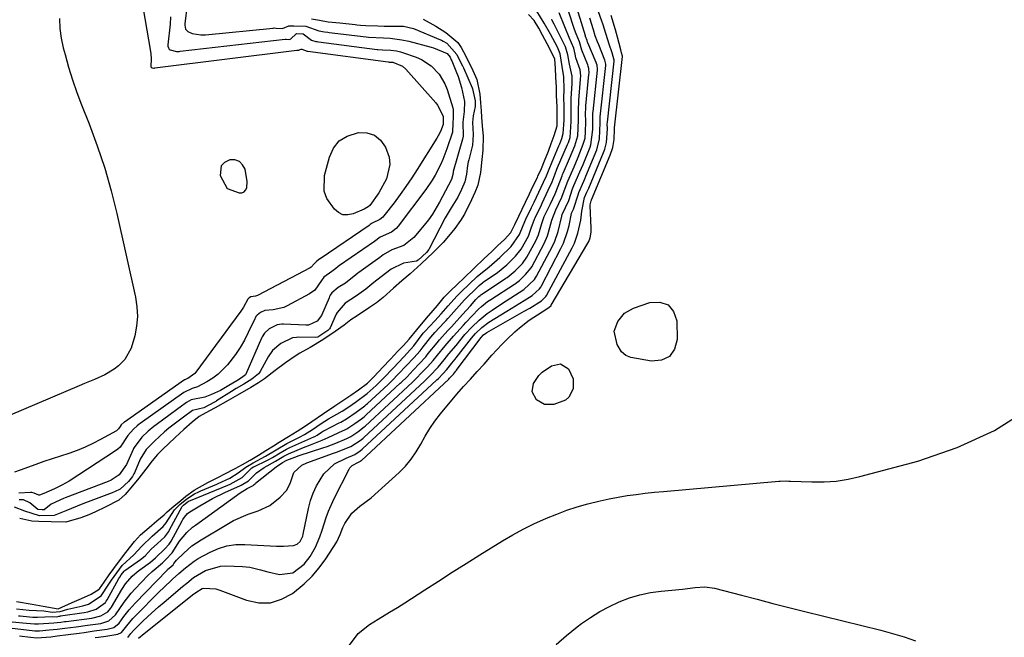
# Model space of a CAD drawing. Units: inches. Extents: x 1880129 to 1885501, y 448577 to 453884.
# Drawn here: x 1884013 to 1884322, y 450408 to 450602 of the extents above; entities that cross this region are included whole.
import ezdxf

# ---------------------------------------------------------------- set-up
doc = ezdxf.new("R2010")
doc.units = ezdxf.units.IN
doc.header["$MEASUREMENT"] = 0
for name, color, linetype in [('1', 7, 'Continuous'), ('7', 7, 'Continuous'), ('8', 7, 'Continuous')]:
    doc.layers.add(name, color=color, linetype=linetype)

msp = doc.modelspace()

# ---------------------------------------------------------------- linework, layer by layer
at = {"layer": '1', "color": 18}
msp.add_polyline3d([(1884084.87, 450550.96, 1660), (1884084.16, 450554.78, 1660), (1884083.39, 450556.21, 1660), (1884082.38, 450557.25, 1660), (1884081, 450557.7, 1660), (1884079.38, 450557.77, 1660), (1884077.66, 450556.93, 1660), (1884076.65, 450555.9, 1660), (1884076.38, 450552.85, 1660), (1884078.59, 450548.78, 1660), (1884082.31, 450547.36, 1660), (1884083.14, 450547.43, 1660), (1884083.83, 450547.69, 1660), (1884084.33, 450548.24, 1660), (1884084.69, 450548.99, 1660), (1884084.87, 450550.96, 1660)], dxfattribs=at)
at = {"layer": '7', "color": 18}
for points in [[(1884066.68, 450612.72, 1656), (1884065.25, 450600.42, 1656), (1884065.23, 450600.02, 1656), (1884065.48, 450598.81, 1656), (1884066.19, 450598, 1656), (1884067.61, 450597.44, 1656), (1884070.23, 450596.96, 1656), (1884071.75, 450597.02, 1656), (1884093.01, 450599.12, 1656), (1884093.3, 450599.14, 1656), (1884093.89, 450599.11, 1656), (1884095.89, 450598.95, 1656), (1884097.93, 450599.81, 1656), (1884099.5, 450599.85, 1656), (1884103.21, 450599.68, 1656), (1884107.33, 450598.21, 1656), (1884109.08, 450597.9, 1656), (1884110.18, 450597.8, 1656), (1884110.54, 450597.75, 1656), (1884122.13, 450596.31, 1656), (1884122.92, 450596.22, 1656), (1884127.6, 450596, 1656), (1884129.71, 450595.89, 1656), (1884133.39, 450595.45, 1656), (1884135.54, 450594.97, 1656), (1884142.51, 450593.11, 1656), (1884143.26, 450592.9, 1656), (1884147.57, 450591.16, 1656), (1884148.48, 450589.95, 1656), (1884148.86, 450589.18, 1656), (1884149, 450588.85, 1656), (1884150.33, 450585.65, 1656), (1884150.99, 450583.93, 1656), (1884152.07, 450580.42, 1656), (1884152.96, 450576.07, 1656), (1884152.9, 450572.89, 1656), (1884152.48, 450569.57, 1656), (1884152.54, 450565.16, 1656), (1884152.33, 450564.21, 1656), (1884149.5, 450554.12, 1656), (1884149.43, 450553.88, 1656), (1884149.31, 450553.16, 1656), (1884148.98, 450551.57, 1656), (1884147.02, 450548.06, 1656), (1884145.17, 450544.48, 1656), (1884142.96, 450540.73, 1656), (1884141.7, 450538.95, 1656), (1884140.36, 450537.23, 1656), (1884137.12, 450533.34, 1656), (1884134, 450530.89, 1656), (1884130.17, 450529.45, 1656), (1884127.54, 450527.91, 1656), (1884126.49, 450527.12, 1656), (1884119.86, 450522.39, 1656), (1884119.54, 450522.16, 1656), (1884118.91, 450521.68, 1656), (1884115.62, 450519.07, 1656), (1884113.42, 450517.63, 1656), (1884111.4, 450516, 1656), (1884110.89, 450515.23, 1656), (1884110.7, 450514.86, 1656), (1884110.52, 450514.48, 1656), (1884108.17, 450508.87, 1656), (1884106.82, 450507.06, 1656), (1884104.02, 450505.89, 1656), (1884103.24, 450505.86, 1656), (1884096.18, 450506.15, 1656), (1884095.72, 450506.16, 1656), (1884094.18, 450505.97, 1656), (1884091.77, 450504.69, 1656), (1884090.24, 450503.31, 1656), (1884089.53, 450502.18, 1656), (1884089.34, 450501.78, 1656), (1884084.42, 450490.43, 1656), (1884084.33, 450490.25, 1656), (1884083.04, 450489.29, 1656), (1884081.53, 450488.4, 1656), (1884079.11, 450486.87, 1656), (1884076.45, 450485.36, 1656), (1884073.66, 450484.09, 1656), (1884071.55, 450483.28, 1656), (1884067.29, 450482.42, 1656), (1884065.8, 450481.56, 1656), (1884064.96, 450480.9, 1656), (1884064.67, 450480.69, 1656), (1884056.23, 450474.58, 1656), (1884055.57, 450474.09, 1656), (1884053.75, 450472.55, 1656), (1884051.8, 450470.71, 1656), (1884049.32, 450467.47, 1656), (1884049.16, 450467.13, 1656), (1884049, 450466.78, 1656), (1884046.97, 450462.14, 1656), (1884044.63, 450458.89, 1656), (1884042.13, 450457.19, 1656), (1884041.21, 450456.77, 1656), (1884027.75, 450451.61, 1656), (1884027.2, 450451.39, 1656), (1884023.32, 450449.61, 1656), (1884021.13, 450447.88, 1656), (1884021.06, 450447.86, 1656), (1884020.5, 450447.83, 1656), (1884019.12, 450447.98, 1656), (1884016.59, 450450.12, 1656), (1884014.68, 450450.98, 1656), (1884013.68, 450451.03, 1656), (1884013.27, 450451.02, 1656)], [(1884013.37, 450408.36, 1662), (1884016.8, 450407.95, 1662), (1884018.86, 450407.74, 1662), (1884023.27, 450408.05, 1662), (1884025.2, 450408.28, 1662), (1884032.09, 450409.2, 1662), (1884033.67, 450409.41, 1662), (1884036.82, 450409.85, 1662), (1884040.94, 450410.43, 1662), (1884042.97, 450410.97, 1662), (1884044.71, 450412.33, 1662), (1884046.13, 450414.35, 1662), (1884047.79, 450416.54, 1662), (1884049.63, 450418.59, 1662), (1884059.67, 450428.95, 1662), (1884059.86, 450429.14, 1662), (1884060.94, 450430.06, 1662), (1884061.55, 450430.64, 1662), (1884061.85, 450431.01, 1662), (1884062.66, 450432.1, 1662), (1884064.91, 450434.3, 1662), (1884067.51, 450436.54, 1662), (1884070.34, 450438.47, 1662), (1884078.4, 450443.31, 1662), (1884080.58, 450444.52, 1662), (1884085.11, 450446.54, 1662), (1884088.22, 450447.59, 1662), (1884091.96, 450449.27, 1662), (1884095.18, 450451.82, 1662), (1884097.13, 450453.96, 1662), (1884098.31, 450456.11, 1662), (1884099.51, 450459.65, 1662), (1884101.98, 450461.95, 1662), (1884103.54, 450462.68, 1662), (1884111.87, 450465.65, 1662), (1884112.87, 450466.01, 1662), (1884117.33, 450467.79, 1662), (1884120.6, 450469.88, 1662), (1884121.22, 450470.4, 1662), (1884121.41, 450470.57, 1662), (1884140.47, 450488.23, 1662), (1884140.82, 450488.56, 1662), (1884142.15, 450489.92, 1662), (1884144.71, 450492.64, 1662), (1884146.59, 450494.94, 1662), (1884148.13, 450496.81, 1662), (1884150.35, 450499.51, 1662), (1884153.15, 450502.89, 1662), (1884155.31, 450505.24, 1662), (1884157.6, 450507.45, 1662), (1884160.07, 450509.46, 1662), (1884161.64, 450510.59, 1662), (1884164.57, 450512.56, 1662), (1884167.54, 450514.48, 1662), (1884171.6, 450517.07, 1662), (1884174.95, 450520.15, 1662), (1884175.63, 450521.19, 1662), (1884180.61, 450530.69, 1662), (1884181.31, 450532.17, 1662), (1884182.42, 450535.23, 1662), (1884183.53, 450540.02, 1662), (1884183.68, 450540.56, 1662), (1884185.7, 450544.99, 1662), (1884186.92, 450548.69, 1662), (1884187.33, 450549.73, 1662), (1884189.23, 450554.03, 1662), (1884190.19, 450556.32, 1662), (1884192.41, 450561.77, 1662), (1884192.65, 450562.43, 1662), (1884193.31, 450567.26, 1662), (1884193.3, 450570.26, 1662), (1884193.32, 450572.36, 1662), (1884193.36, 450572.95, 1662), (1884194.69, 450585.92, 1662), (1884194.71, 450586.22, 1662), (1884194.62, 450587.42, 1662), (1884194.46, 450588, 1662), (1884194.36, 450588.28, 1662), (1884191.67, 450594.5, 1662), (1884191.6, 450594.72, 1662), (1884191.5, 450595.2, 1662), (1884191.02, 450596.41, 1662), (1884190.94, 450596.64, 1662), (1884187.47, 450607.84, 1662)], [(1884012.4, 450416.8, 1654), (1884016.45, 450416.42, 1654), (1884021.03, 450416.17, 1654), (1884023.68, 450415.78, 1654), (1884026.11, 450415.93, 1654), (1884028.58, 450416.67, 1654), (1884033.25, 450417.7, 1654), (1884035.06, 450418.32, 1654), (1884039.02, 450420.87, 1654), (1884041.44, 450424.51, 1654), (1884042.24, 450425.77, 1654), (1884043.91, 450428.13, 1654), (1884045.64, 450430.45, 1654), (1884049.31, 450433.74, 1654), (1884051.78, 450436.43, 1654), (1884055.06, 450439.62, 1654), (1884058.49, 450442.69, 1654), (1884059.39, 450443.8, 1654), (1884062.05, 450447.85, 1654), (1884063.69, 450449.52, 1654), (1884065.89, 450451.32, 1654), (1884068.31, 450452.88, 1654), (1884069.62, 450453.52, 1654), (1884070.29, 450453.81, 1654), (1884075.25, 450455.92, 1654), (1884075.77, 450456.15, 1654), (1884079.35, 450457.85, 1654), (1884082.04, 450459.53, 1654), (1884084.35, 450461.3, 1654), (1884086.7, 450462.63, 1654), (1884090.6, 450464.71, 1654), (1884093.96, 450466.76, 1654), (1884097.22, 450468.73, 1654), (1884101.19, 450470.7, 1654), (1884102.8, 450471.53, 1654), (1884105.3, 450473.07, 1654), (1884108.05, 450474.93, 1654), (1884110.39, 450476.43, 1654), (1884114.65, 450478.86, 1654), (1884116.74, 450480.22, 1654), (1884118.82, 450481.63, 1654), (1884122.42, 450484.38, 1654), (1884125.29, 450486.96, 1654), (1884126.17, 450487.79, 1654), (1884127.47, 450489.07, 1654), (1884130.71, 450492.49, 1654), (1884133.94, 450495.9, 1654), (1884137.09, 450499.38, 1654), (1884140.08, 450503.29, 1654), (1884140.55, 450503.91, 1654), (1884143.72, 450507.26, 1654), (1884145.7, 450509.45, 1654), (1884147.84, 450511.96, 1654), (1884150.6, 450514.99, 1654), (1884151.96, 450516.35, 1654), (1884154.45, 450518.75, 1654), (1884156.96, 450521.16, 1654), (1884160.7, 450524.2, 1654), (1884164.08, 450527.04, 1654), (1884167.64, 450530.53, 1654), (1884170.29, 450534.32, 1654), (1884171.39, 450537.13, 1654), (1884172.26, 450539.12, 1654), (1884174.07, 450542.83, 1654), (1884174.83, 450544.43, 1654), (1884176.36, 450547.61, 1654), (1884177.84, 450550.74, 1654), (1884178.72, 450552.7, 1654), (1884179.56, 450554.81, 1654), (1884180.48, 450557.08, 1654), (1884182.61, 450562.18, 1654), (1884182.7, 450562.39, 1654), (1884182.87, 450562.81, 1654), (1884183.52, 450564.47, 1654), (1884183.98, 450566, 1654), (1884184.26, 450570.15, 1654), (1884184.25, 450574.73, 1654), (1884184.2, 450577.26, 1654), (1884184.26, 450579.79, 1654), (1884184.19, 450583.8, 1654), (1884183.7, 450587.08, 1654), (1884183.02, 450590.98, 1654), (1884182.14, 450593.07, 1654), (1884179.98, 450597.15, 1654), (1884178.02, 450600.61, 1654), (1884175.7, 450604.42, 1654)], [(1884047.4, 450407.76, 1666), (1884048.36, 450409.08, 1666), (1884049.12, 450409.97, 1666), (1884051.95, 450412.78, 1666), (1884053.61, 450414.36, 1666), (1884057, 450417.43, 1666), (1884058.74, 450418.92, 1666), (1884064.55, 450423.77, 1666), (1884065.93, 450424.91, 1666), (1884068.03, 450426.59, 1666), (1884071.73, 450428.79, 1666), (1884076.49, 450430.21, 1666), (1884078.17, 450430.29, 1666), (1884083.32, 450430.12, 1666), (1884085.64, 450429.88, 1666), (1884089.03, 450429.01, 1666), (1884091.3, 450428.41, 1666), (1884094.95, 450427.61, 1666), (1884099.11, 450428.1, 1666), (1884102.66, 450430.82, 1666), (1884104.6, 450433.25, 1666), (1884106.31, 450436.19, 1666), (1884107.62, 450439.36, 1666), (1884108.33, 450441.52, 1666), (1884109.58, 450445.49, 1666), (1884110.32, 450447.49, 1666), (1884112.08, 450451.4, 1666), (1884116.77, 450460.64, 1666), (1884117.04, 450461.06, 1666), (1884117.72, 450461.75, 1666), (1884119.78, 450462.8, 1666), (1884120.4, 450463.19, 1666), (1884120.53, 450463.29, 1666), (1884120.62, 450463.37, 1666), (1884120.66, 450463.41, 1666), (1884148.07, 450488.88, 1666), (1884148.35, 450489.16, 1666), (1884149.54, 450490.49, 1666), (1884150.18, 450491.29, 1666), (1884150.31, 450491.46, 1666), (1884150.44, 450491.63, 1666), (1884158.2, 450501.95, 1666), (1884159.01, 450502.83, 1666), (1884159.71, 450503.37, 1666), (1884159.97, 450503.52, 1666), (1884171.74, 450510.21, 1666), (1884173.5, 450511.23, 1666), (1884177.19, 450513.53, 1666), (1884178.48, 450514.81, 1666), (1884178.71, 450515.18, 1666), (1884186.76, 450530.13, 1666), (1884187.48, 450531.61, 1666), (1884188.59, 450534.68, 1666), (1884189.5, 450538.81, 1666), (1884189.82, 450541.65, 1666), (1884190.7, 450545.93, 1666), (1884191.41, 450547.56, 1666), (1884191.99, 450548.9, 1666), (1884196.64, 450560.06, 1666), (1884197.01, 450561.08, 1666), (1884197.53, 450563.18, 1666), (1884197.83, 450567.43, 1666), (1884197.82, 450569.04, 1666), (1884197.84, 450569.43, 1666), (1884197.85, 450569.56, 1666), (1884199.97, 450588.72, 1666), (1884199.98, 450588.98, 1666), (1884199.29, 450591.32, 1666), (1884198.38, 450594.06, 1666), (1884196.94, 450598.76, 1666), (1884196.47, 450600.16, 1666), (1884196, 450601.55, 1666), (1884194.57, 450605.63, 1666)], [(1884025.91, 450602.1, 1662), (1884026.06, 450599, 1662), (1884026.5, 450595.93, 1662), (1884027.14, 450592.88, 1662), (1884027.67, 450590.85, 1662), (1884028.79, 450586.82, 1662), (1884030.01, 450582.83, 1662), (1884031.39, 450578.88, 1662), (1884032.86, 450574.97, 1662), (1884035.23, 450569.02, 1662), (1884037.8, 450562.1, 1662), (1884040.13, 450555.12, 1662), (1884042.13, 450548.03, 1662), (1884043.91, 450540.87, 1662), (1884049.74, 450514.65, 1662), (1884050.2, 450511.6, 1662), (1884050.38, 450508.56, 1662), (1884050.14, 450505.52, 1662), (1884049.62, 450502.48, 1662), (1884048.47, 450498.58, 1662), (1884046.39, 450495.11, 1662), (1884044.41, 450493.1, 1662), (1884043.07, 450492.02, 1662), (1884040.15, 450490.21, 1662), (1884036.97, 450488.82, 1662), (1884033.75, 450487.49, 1662), (1884032.14, 450486.81, 1662), (1883992.85, 450470.13, 1662)], [(1884011.05, 450412.7, 1658), (1884015.56, 450412.3, 1658), (1884018.08, 450412.08, 1658), (1884019.35, 450412.09, 1658), (1884024.21, 450412.44, 1658), (1884025.21, 450412.53, 1658), (1884026.38, 450412.66, 1658), (1884027.49, 450412.79, 1658), (1884028.04, 450412.86, 1658), (1884036.09, 450413.91, 1658), (1884038.89, 450414.6, 1658), (1884041.13, 450415.91, 1658), (1884041.98, 450416.92, 1658), (1884042.22, 450417.29, 1658), (1884045.52, 450422.91, 1658), (1884046.67, 450424.66, 1658), (1884048.72, 450427.05, 1658), (1884050.28, 450428.45, 1658), (1884051.12, 450429.08, 1658), (1884054.46, 450431.47, 1658), (1884056.01, 450432.84, 1658), (1884058.95, 450435.67, 1658), (1884060.35, 450437.15, 1658), (1884060.94, 450438.08, 1658), (1884064.38, 450444.38, 1658), (1884064.62, 450444.8, 1658), (1884065.14, 450445.61, 1658), (1884066.05, 450446.71, 1658), (1884066.81, 450447.28, 1658), (1884069.93, 450449.16, 1658), (1884071.92, 450450.32, 1658), (1884073.93, 450451.42, 1658), (1884078.07, 450453.43, 1658), (1884082.48, 450455.41, 1658), (1884082.93, 450455.61, 1658), (1884085.21, 450457.01, 1658), (1884087.77, 450459.45, 1658), (1884090.13, 450461.15, 1658), (1884093.69, 450463.12, 1658), (1884096.31, 450464.69, 1658), (1884097.78, 450465.45, 1658), (1884102.49, 450467.42, 1658), (1884104.64, 450468.31, 1658), (1884108.31, 450469.76, 1658), (1884110.27, 450470.61, 1658), (1884114.9, 450472.75, 1658), (1884115.28, 450472.93, 1658), (1884116.04, 450473.34, 1658), (1884118.6, 450474.97, 1658), (1884120.72, 450476.49, 1658), (1884121.48, 450477.11, 1658), (1884122.17, 450477.73, 1658), (1884132.87, 450487.59, 1658), (1884133.18, 450487.88, 1658), (1884134.98, 450489.67, 1658), (1884136.95, 450491.76, 1658), (1884138.92, 450493.84, 1658), (1884140.86, 450495.96, 1658), (1884141.65, 450496.91, 1658), (1884144.41, 450500.3, 1658), (1884145.19, 450501.2, 1658), (1884147.8, 450504.16, 1658), (1884148.89, 450505.37, 1658), (1884149.72, 450506.27, 1658), (1884152.36, 450509.2, 1658), (1884154.86, 450511.95, 1658), (1884156.59, 450513.86, 1658), (1884157.55, 450514.8, 1658), (1884157.97, 450515.19, 1658), (1884158.18, 450515.36, 1658), (1884158.32, 450515.46, 1658), (1884165.98, 450520.59, 1658), (1884166.37, 450520.86, 1658), (1884168.89, 450522.94, 1658), (1884171.18, 450525.23, 1658), (1884172.57, 450527.18, 1658), (1884175.34, 450532.33, 1658), (1884176.2, 450534.17, 1658), (1884177.25, 450537.77, 1658), (1884178.02, 450539.95, 1658), (1884179.96, 450543.97, 1658), (1884181.43, 450547.05, 1658), (1884182.44, 450549.52, 1658), (1884183.62, 450552.71, 1658), (1884183.79, 450553.12, 1658), (1884183.97, 450553.53, 1658), (1884186, 450558.19, 1658), (1884187.62, 450562.09, 1658), (1884188.58, 450565.26, 1658), (1884188.8, 450570.24, 1658), (1884188.76, 450573.13, 1658), (1884188.86, 450576.35, 1658), (1884189.44, 450583.12, 1658), (1884189.48, 450584.07, 1658), (1884189.27, 450585.95, 1658), (1884187.98, 450589.79, 1658), (1884187.68, 450590.93, 1658), (1884187.36, 450592.76, 1658), (1884185.9, 450596.16, 1658), (1884184.44, 450599.52, 1658), (1884182.7, 450603.85, 1658)], [(1884104.97, 450601.96, 1654), (1884107.54, 450601.63, 1654), (1884110.28, 450601.05, 1654), (1884113.88, 450600.72, 1654), (1884118.67, 450600.2, 1654), (1884119.22, 450600.14, 1654), (1884120.34, 450600.04, 1654), (1884122.02, 450599.93, 1654), (1884125.84, 450599.8, 1654), (1884127.82, 450599.74, 1654), (1884128.81, 450599.73, 1654), (1884129.3, 450599.72, 1654), (1884133.85, 450599.68, 1654), (1884136.96, 450599.02, 1654), (1884145.45, 450595.46, 1654), (1884145.76, 450595.32, 1654), (1884146.35, 450595.03, 1654), (1884147.48, 450594.35, 1654), (1884150.62, 450590.79, 1654), (1884151.69, 450588.65, 1654), (1884152.34, 450587.27, 1654), (1884152.65, 450586.58, 1654), (1884155.4, 450580.36, 1654), (1884155.53, 450580.07, 1654), (1884156.38, 450576.26, 1654), (1884156.4, 450574.53, 1654), (1884155.75, 450571.61, 1654), (1884155.53, 450569.44, 1654), (1884155.76, 450565.69, 1654), (1884155.5, 450562.4, 1654), (1884154.34, 450557.79, 1654), (1884154.17, 450557.07, 1654), (1884153.96, 450555.95, 1654), (1884153.66, 450553.2, 1654), (1884153.12, 450550.8, 1654), (1884152.07, 450548.4, 1654), (1884150.96, 450546.01, 1654), (1884148.84, 450542.71, 1654), (1884146.92, 450539.59, 1654), (1884141.77, 450529.64, 1654), (1884141.69, 450529.49, 1654), (1884141.5, 450529.21, 1654), (1884141.04, 450528.69, 1654), (1884138.51, 450526.29, 1654), (1884138, 450525.93, 1654), (1884133.91, 450525.32, 1654), (1884129.96, 450523.44, 1654), (1884128.22, 450522.05, 1654), (1884124.57, 450519.26, 1654), (1884122.06, 450517.13, 1654), (1884119.13, 450515.02, 1654), (1884115.59, 450512.71, 1654), (1884113.03, 450509.84, 1654), (1884112.78, 450509.33, 1654), (1884110.85, 450505.01, 1654), (1884110.67, 450504.67, 1654), (1884110.12, 450504.13, 1654), (1884106.94, 450502.13, 1654), (1884106.19, 450501.99, 1654), (1884100.95, 450502.03, 1654), (1884100.31, 450502.01, 1654), (1884099.06, 450501.84, 1654), (1884095.38, 450500.1, 1654), (1884092.74, 450497.92, 1654), (1884091.36, 450495.91, 1654), (1884088.89, 450491.3, 1654), (1884088.73, 450491.03, 1654), (1884088.35, 450490.53, 1654), (1884086.28, 450488.9, 1654), (1884083.82, 450487.37, 1654), (1884081.33, 450485.94, 1654), (1884079.89, 450485.04, 1654), (1884075.24, 450482.06, 1654), (1884075.02, 450481.91, 1654), (1884074.57, 450481.63, 1654), (1884071.26, 450479.91, 1654), (1884067.65, 450479.06, 1654), (1884064.83, 450476.97, 1654), (1884061.11, 450474.16, 1654), (1884060.22, 450473.47, 1654), (1884058.89, 450472.37, 1654), (1884055.74, 450469.46, 1654), (1884053.17, 450466.82, 1654), (1884051.24, 450463.75, 1654), (1884049.49, 450459.54, 1654), (1884049.3, 450459.13, 1654), (1884048.81, 450458.34, 1654), (1884047.57, 450456.79, 1654), (1884044.93, 450454.33, 1654), (1884043.19, 450453.5, 1654), (1884042.7, 450453.3, 1654), (1884042.46, 450453.2, 1654), (1884033.31, 450449.72, 1654), (1884031.52, 450448.99, 1654), (1884027.91, 450447.56, 1654), (1884024.31, 450446.12, 1654), (1884019.68, 450446.02, 1654), (1884015.08, 450447.48, 1654), (1884011.85, 450448.75, 1654)], [(1884012.43, 450419.07, 1652), (1884017.31, 450418.25, 1652), (1884020.81, 450417.62, 1652), (1884025.47, 450416.81, 1652), (1884029.95, 450418.76, 1652), (1884032.87, 450420.02, 1652), (1884035.89, 450421.45, 1652), (1884038.35, 450422.97, 1652), (1884038.44, 450423.08, 1652), (1884039.93, 450425.19, 1652), (1884041.56, 450427.47, 1652), (1884044.45, 450431.48, 1652), (1884046.7, 450434.45, 1652), (1884049.45, 450437.99, 1652), (1884051.37, 450440.04, 1652), (1884054.03, 450442.35, 1652), (1884056.48, 450444.38, 1652), (1884058.73, 450446.35, 1652), (1884059.69, 450447.23, 1652), (1884061.81, 450449.07, 1652), (1884063.98, 450450.86, 1652), (1884065.59, 450452.17, 1652), (1884068.14, 450454.01, 1652), (1884072.51, 450456.42, 1652), (1884075.64, 450458, 1652), (1884078.02, 450459.24, 1652), (1884080.61, 450460.63, 1652), (1884081.04, 450460.87, 1652), (1884083.36, 450462.12, 1652), (1884085.72, 450463.42, 1652), (1884088.39, 450465.02, 1652), (1884090.72, 450466.48, 1652), (1884093.1, 450467.99, 1652), (1884094.89, 450469.13, 1652), (1884097.75, 450470.91, 1652), (1884100.52, 450472.62, 1652), (1884102.77, 450474.07, 1652), (1884105.09, 450475.62, 1652), (1884108.79, 450478.13, 1652), (1884112.32, 450480.5, 1652), (1884115.13, 450482.37, 1652), (1884117.38, 450483.9, 1652), (1884119.77, 450485.53, 1652), (1884122.59, 450487.59, 1652), (1884124.34, 450489.4, 1652), (1884126.21, 450491.38, 1652), (1884127.27, 450492.51, 1652), (1884129.82, 450495.21, 1652), (1884132.13, 450497.65, 1652), (1884133.87, 450499.5, 1652), (1884135.68, 450501.48, 1652), (1884138.07, 450504.37, 1652), (1884141.12, 450508.01, 1652), (1884143.15, 450510.42, 1652), (1884144.49, 450512.04, 1652), (1884146.64, 450514.63, 1652), (1884148.53, 450516.52, 1652), (1884150.79, 450518.71, 1652), (1884152.78, 450520.62, 1652), (1884155.99, 450523.7, 1652), (1884159.12, 450526.67, 1652), (1884161.61, 450529.01, 1652), (1884163.5, 450530.84, 1652), (1884165.53, 450532.79, 1652), (1884167.59, 450534.92, 1652), (1884168.75, 450537.42, 1652), (1884170.04, 450540.09, 1652), (1884172.14, 450544.46, 1652), (1884173.41, 450547.12, 1652), (1884174.49, 450549.36, 1652), (1884175.87, 450552.24, 1652), (1884176.04, 450552.6, 1652), (1884177.18, 450554.98, 1652), (1884178.12, 450557.41, 1652), (1884179.32, 450560.5, 1652), (1884180.21, 450562.83, 1652), (1884181.18, 450565.36, 1652), (1884182.11, 450568.39, 1652), (1884182.13, 450571.53, 1652), (1884182.04, 450574.38, 1652), (1884181.91, 450577.93, 1652), (1884181.83, 450580.55, 1652), (1884181.71, 450583.68, 1652), (1884181.57, 450586.53, 1652), (1884181.33, 450589.38, 1652), (1884179.91, 450592.38, 1652), (1884178.99, 450594.11, 1652), (1884177.52, 450596.88, 1652), (1884176.35, 450599.07, 1652), (1884174.91, 450601.52, 1652), (1884173.04, 450603.41, 1652)], [(1884013.07, 450414.63, 1656), (1884013.56, 450414.6, 1656), (1884014.56, 450414.52, 1656), (1884017.56, 450414.23, 1656), (1884019.07, 450414.22, 1656), (1884023.61, 450414.4, 1656), (1884025.13, 450414.26, 1656), (1884025.84, 450414.46, 1656), (1884026.16, 450414.54, 1656), (1884026.27, 450414.56, 1656), (1884033.7, 450415.63, 1656), (1884034.81, 450415.83, 1656), (1884037.45, 450416.66, 1656), (1884040.33, 450418.77, 1656), (1884040.63, 450419.19, 1656), (1884040.9, 450419.63, 1656), (1884044.58, 450426.35, 1656), (1884044.82, 450426.77, 1656), (1884045.28, 450427.43, 1656), (1884046.27, 450428.67, 1656), (1884046.36, 450428.74, 1656), (1884046.45, 450428.81, 1656), (1884051.34, 450432.24, 1656), (1884052.83, 450433.49, 1656), (1884054.69, 450435.54, 1656), (1884056.64, 450437.34, 1656), (1884058.98, 450439.4, 1656), (1884059.66, 450440.27, 1656), (1884060.23, 450441.13, 1656), (1884060.49, 450441.57, 1656), (1884064.45, 450448.89, 1656), (1884064.87, 450449.39, 1656), (1884065.99, 450450.28, 1656), (1884066.67, 450450.67, 1656), (1884066.99, 450450.81, 1656), (1884067.09, 450450.85, 1656), (1884078.73, 450455.63, 1656), (1884079.49, 450455.95, 1656), (1884083.22, 450458.01, 1656), (1884086.28, 450461.08, 1656), (1884086.83, 450461.37, 1656), (1884086.93, 450461.41, 1656), (1884091.24, 450463.48, 1656), (1884091.61, 450463.66, 1656), (1884092.77, 450464.27, 1656), (1884095.15, 450465.73, 1656), (1884097.17, 450466.93, 1656), (1884098.2, 450467.43, 1656), (1884105.74, 450470.82, 1656), (1884106, 450470.94, 1656), (1884106.73, 450471.35, 1656), (1884108.12, 450472.28, 1656), (1884108.72, 450472.64, 1656), (1884108.83, 450472.69, 1656), (1884113.69, 450475.19, 1656), (1884114.16, 450475.44, 1656), (1884115.98, 450476.49, 1656), (1884119.07, 450478.55, 1656), (1884121.7, 450480.54, 1656), (1884122.12, 450480.91, 1656), (1884122.54, 450481.28, 1656), (1884129.07, 450487.27, 1656), (1884130.19, 450488.34, 1656), (1884132.32, 450490.52, 1656), (1884134.72, 450493.06, 1656), (1884137.12, 450495.6, 1656), (1884139.11, 450497.83, 1656), (1884140.05, 450499, 1656), (1884142.46, 450502.07, 1656), (1884143.67, 450503.5, 1656), (1884146.65, 450506.64, 1656), (1884147.28, 450507.31, 1656), (1884147.77, 450507.9, 1656), (1884148.02, 450508.18, 1656), (1884153.01, 450513.79, 1656), (1884153.2, 450514, 1656), (1884153.6, 450514.42, 1656), (1884156.53, 450517.29, 1656), (1884157.6, 450518.3, 1656), (1884158.23, 450518.83, 1656), (1884158.66, 450519.15, 1656), (1884158.88, 450519.31, 1656), (1884163.32, 450522.41, 1656), (1884166.32, 450524.83, 1656), (1884169.04, 450527.48, 1656), (1884170.77, 450529.66, 1656), (1884173.04, 450533.78, 1656), (1884173.96, 450536.29, 1656), (1884174.95, 450539.14, 1656), (1884175.13, 450539.53, 1656), (1884177.12, 450543.63, 1656), (1884177.37, 450544.15, 1656), (1884179.3, 450548.19, 1656), (1884180.48, 450550.85, 1656), (1884181.43, 450553.34, 1656), (1884182.02, 450554.81, 1656), (1884182.23, 450555.3, 1656), (1884185.34, 450562.59, 1656), (1884185.61, 450563.24, 1656), (1884186.16, 450564.75, 1656), (1884186.5, 450569.73, 1656), (1884186.51, 450573.64, 1656), (1884186.52, 450576.97, 1656), (1884186.84, 450581.73, 1656), (1884186.82, 450583.97, 1656), (1884185.95, 450587.78, 1656), (1884185.45, 450590.68, 1656), (1884184.66, 450593.25, 1656), (1884184.47, 450593.65, 1656), (1884184.28, 450594.05, 1656), (1884181.83, 450598.83, 1656), (1884181.1, 450600.34, 1656), (1884180.56, 450601.47, 1656), (1884180.38, 450601.85, 1656)], [(1884060.73, 450602.59, 1658), (1884060.66, 450600.34, 1658), (1884059.96, 450593.88, 1658), (1884059.97, 450593.39, 1658), (1884060.09, 450592.87, 1658), (1884060.32, 450592.51, 1658), (1884060.68, 450592.28, 1658), (1884062.6, 450591.78, 1658), (1884063.52, 450591.79, 1658), (1884063.83, 450591.82, 1658), (1884096.72, 450595.63, 1658), (1884097.07, 450595.64, 1658), (1884098.09, 450595.54, 1658), (1884098.51, 450595.68, 1658), (1884100.22, 450597.34, 1658), (1884100.28, 450597.37, 1658), (1884100.34, 450597.4, 1658), (1884102.36, 450597.33, 1658), (1884102.43, 450597.31, 1658), (1884104.96, 450595.32, 1658), (1884106.32, 450594.9, 1658), (1884106.78, 450594.86, 1658), (1884107.22, 450594.81, 1658), (1884125.6, 450592.4, 1658), (1884125.84, 450592.37, 1658), (1884127.26, 450592.26, 1658), (1884129.91, 450592.15, 1658), (1884131.65, 450591.94, 1658), (1884132.92, 450591.65, 1658), (1884133.54, 450591.46, 1658), (1884137.8, 450589.95, 1658), (1884139.47, 450589.22, 1658), (1884142.51, 450587.27, 1658), (1884145.04, 450584.66, 1658), (1884146.87, 450581.56, 1658), (1884147.53, 450579.86, 1658), (1884149.31, 450574.11, 1658), (1884149.45, 450573.51, 1658), (1884149.5, 450570.92, 1658), (1884149.4, 450569.24, 1658), (1884149.29, 450566.45, 1658), (1884147.48, 450561.21, 1658), (1884146.19, 450557.83, 1658), (1884145.45, 450556.18, 1658), (1884143.81, 450552.96, 1658), (1884142.89, 450551.4, 1658), (1884140.85, 450548.43, 1658), (1884132.16, 450536.94, 1658), (1884131.54, 450536.23, 1658), (1884130.07, 450535.08, 1658), (1884126.58, 450533.45, 1658), (1884124.77, 450532.16, 1658), (1884113.79, 450524.53, 1658), (1884113.41, 450524.26, 1658), (1884112.67, 450523.66, 1658), (1884111.43, 450522.67, 1658), (1884108.86, 450520.88, 1658), (1884108.13, 450519.83, 1658), (1884106.07, 450516.86, 1658), (1884104.42, 450515.66, 1658), (1884097.39, 450511.87, 1658), (1884096.35, 450511.39, 1658), (1884093.01, 450510.62, 1658), (1884090.41, 450510.41, 1658), (1884089.01, 450509.85, 1658), (1884087.91, 450508.99, 1658), (1884087.57, 450508.54, 1658), (1884087.3, 450508.09, 1658), (1884087.18, 450507.85, 1658), (1884085.15, 450503.52, 1658), (1884083.95, 450501.17, 1658), (1884082.63, 450498.88, 1658), (1884081.16, 450496.69, 1658), (1884078.68, 450493.44, 1658), (1884075.72, 450490.44, 1658), (1884074.02, 450489.2, 1658), (1884072.21, 450488.1, 1658), (1884069.22, 450486.53, 1658), (1884067.53, 450485.94, 1658), (1884064.93, 450484.67, 1658), (1884051.29, 450475.01, 1658), (1884050.9, 450474.72, 1658), (1884050.31, 450474.25, 1658), (1884049.13, 450473.17, 1658), (1884047.37, 450471.17, 1658), (1884044.96, 450467.58, 1658), (1884044.25, 450466.94, 1658), (1884043.48, 450466.36, 1658), (1884028.97, 450456.91, 1658), (1884026.72, 450455.59, 1658), (1884024.38, 450454.45, 1658), (1884021.01, 450453, 1658), (1884019.71, 450452.49, 1658), (1884019.41, 450452.47, 1658), (1884018.01, 450453.09, 1658), (1884017.28, 450453.28, 1658), (1884016.84, 450453.27, 1658), (1884013.2, 450453.07, 1658)], [(1884140.08, 450601.88, 1652), (1884144, 450599.67, 1652), (1884147.12, 450597.71, 1652), (1884150.87, 450594.6, 1652), (1884151.96, 450593.06, 1652), (1884153.43, 450590.3, 1652), (1884155.65, 450585.84, 1652), (1884156.85, 450582.98, 1652), (1884157.77, 450578.32, 1652), (1884158.03, 450575.68, 1652), (1884158.25, 450573.09, 1652), (1884158.37, 450571.14, 1652), (1884158.57, 450568.42, 1652), (1884158.85, 450565.17, 1652), (1884158.81, 450560.77, 1652), (1884158.46, 450557.83, 1652), (1884158.06, 450553.81, 1652), (1884157.16, 450549.81, 1652), (1884156.23, 450547.54, 1652), (1884155.16, 450545.22, 1652), (1884153.02, 450540.74, 1652), (1884151.76, 450538.73, 1652), (1884149.94, 450536.2, 1652), (1884148.56, 450534.43, 1652), (1884146.36, 450531.8, 1652), (1884143.22, 450528.67, 1652), (1884141.33, 450526.87, 1652), (1884139.43, 450525.06, 1652), (1884135.96, 450521.93, 1652), (1884133.31, 450519.77, 1652), (1884130.76, 450517.43, 1652), (1884127.54, 450514.52, 1652), (1884125.45, 450512.87, 1652), (1884123.24, 450511.36, 1652), (1884119.3, 450508.8, 1652), (1884117.32, 450507.48, 1652), (1884115.22, 450505.88, 1652), (1884112.44, 450503.81, 1652), (1884108.55, 450501.28, 1652), (1884104.61, 450498.87, 1652), (1884101.34, 450497.09, 1652), (1884099.84, 450496.11, 1652), (1884096.86, 450494.07, 1652), (1884093.64, 450491.58, 1652), (1884090.24, 450489.03, 1652), (1884088.36, 450487.77, 1652), (1884086, 450486.27, 1652), (1884081.74, 450483.84, 1652), (1884078.82, 450482.19, 1652), (1884074.78, 450479.92, 1652), (1884072.98, 450478.92, 1652), (1884069.75, 450477.2, 1652), (1884067.55, 450475.43, 1652), (1884064.97, 450473.1, 1652), (1884062.27, 450470.63, 1652), (1884060.13, 450468.62, 1652), (1884058.46, 450467.05, 1652), (1884056.68, 450465.26, 1652), (1884054.98, 450463.31, 1652), (1884053.02, 450460.69, 1652), (1884050.83, 450457.86, 1652), (1884048.33, 450454.78, 1652), (1884046.54, 450452.66, 1652), (1884044.52, 450450.93, 1652), (1884040.31, 450448.67, 1652), (1884037.25, 450447.26, 1652), (1884035.15, 450446.31, 1652), (1884032.63, 450445.33, 1652), (1884027.89, 450444.03, 1652), (1884023.32, 450444.09, 1652), (1884019.49, 450444.19, 1652), (1884017.25, 450444.33, 1652), (1884013.44, 450445.21, 1652)], [(1884037.1, 450407.79, 1664), (1884038.21, 450407.95, 1664), (1884040.45, 450408.26, 1664), (1884044.25, 450408.88, 1664), (1884045.34, 450409.35, 1664), (1884047.07, 450411.47, 1664), (1884048.91, 450413.73, 1664), (1884049.58, 450414.44, 1664), (1884057.45, 450422.36, 1664), (1884058.42, 450423.32, 1664), (1884061.39, 450426.11, 1664), (1884063.43, 450427.91, 1664), (1884065.49, 450429.69, 1664), (1884068.15, 450431.75, 1664), (1884069.43, 450432.56, 1664), (1884073.19, 450434.62, 1664), (1884075.8, 450435.75, 1664), (1884078.49, 450436.58, 1664), (1884081.27, 450436.96, 1664), (1884084.12, 450437.03, 1664), (1884093.99, 450436.47, 1664), (1884096.21, 450436.44, 1664), (1884099.36, 450436.72, 1664), (1884100.51, 450437.1, 1664), (1884101.4, 450437.91, 1664), (1884102.25, 450439.6, 1664), (1884102.42, 450440.22, 1664), (1884104.03, 450448.33, 1664), (1884104.67, 450450.77, 1664), (1884105.49, 450453.13, 1664), (1884106.58, 450455.38, 1664), (1884108.92, 450459.15, 1664), (1884112.21, 450462.34, 1664), (1884115.86, 450464.15, 1664), (1884118.55, 450465.3, 1664), (1884120.31, 450466.38, 1664), (1884120.92, 450466.88, 1664), (1884121.04, 450466.99, 1664), (1884144.26, 450488.55, 1664), (1884144.37, 450488.66, 1664), (1884144.81, 450489.08, 1664), (1884146.2, 450490.55, 1664), (1884147.46, 450491.96, 1664), (1884149.02, 450493.89, 1664), (1884150.05, 450495.18, 1664), (1884150.38, 450495.61, 1664), (1884155.24, 450501.81, 1664), (1884156.44, 450503.22, 1664), (1884158.44, 450505.15, 1664), (1884160.68, 450506.78, 1664), (1884166.29, 450510.23, 1664), (1884169, 450511.91, 1664), (1884171.71, 450513.6, 1664), (1884174.22, 450515.18, 1664), (1884176.52, 450517.25, 1664), (1884176.94, 450517.8, 1664), (1884177.06, 450517.99, 1664), (1884177.17, 450518.19, 1664), (1884183.24, 450529.88, 1664), (1884184.07, 450531.64, 1664), (1884185.35, 450535.28, 1664), (1884185.82, 450537.16, 1664), (1884186.58, 450540.93, 1664), (1884186.59, 450540.98, 1664), (1884187.18, 450542.28, 1664), (1884187.31, 450542.6, 1664), (1884188.63, 450546.76, 1664), (1884188.88, 450547.49, 1664), (1884190.42, 450551.01, 1664), (1884190.76, 450551.8, 1664), (1884191.09, 450552.6, 1664), (1884194.52, 450560.91, 1664), (1884195.4, 450564.36, 1664), (1884195.56, 450569.31, 1664), (1884195.55, 450570.41, 1664), (1884195.59, 450571.04, 1664), (1884195.61, 450571.25, 1664), (1884197.33, 450587.32, 1664), (1884197.35, 450587.75, 1664), (1884197.09, 450589.02, 1664), (1884195.15, 450593.8, 1664), (1884194.76, 450594.76, 1664), (1884194.05, 450596.7, 1664), (1884193.46, 450598.52, 1664), (1884192.3, 450602.18, 1664)], [(1884050.77, 450407.6, 1668), (1884052.45, 450409.04, 1668), (1884068.1, 450421.47, 1668), (1884068.31, 450421.64, 1668), (1884068.74, 450421.98, 1668), (1884070.74, 450423.17, 1668), (1884071.21, 450423.32, 1668), (1884075.04, 450423.09, 1668), (1884075.91, 450422.73, 1668), (1884076.2, 450422.62, 1668), (1884084.66, 450419.48, 1668), (1884088.44, 450418.72, 1668), (1884092.11, 450418.7, 1668), (1884095.62, 450419.79, 1668), (1884099.02, 450421.61, 1668), (1884102.67, 450424.61, 1668), (1884105.18, 450427.03, 1668), (1884107.43, 450429.7, 1668), (1884109.5, 450432.52, 1668), (1884112.99, 450437.83, 1668), (1884114.01, 450440.11, 1668), (1884114.83, 450442.34, 1668), (1884115.48, 450443.54, 1668), (1884117.67, 450446.88, 1668), (1884120.12, 450449.01, 1668), (1884123.68, 450451.63, 1668), (1884132.48, 450459.62, 1668), (1884134.46, 450461.63, 1668), (1884136.28, 450463.76, 1668), (1884137.85, 450466.08, 1668), (1884139.26, 450468.53, 1668), (1884140.62, 450471.02, 1668), (1884142.09, 450473.44, 1668), (1884143.72, 450475.76, 1668), (1884145.46, 450478, 1668), (1884150.62, 450484.21, 1668), (1884152.69, 450486.62, 1668), (1884154.85, 450488.94, 1668), (1884157.02, 450491.26, 1668), (1884159.13, 450493.64, 1668), (1884161.56, 450496.43, 1668), (1884164.71, 450499.77, 1668), (1884166.34, 450501.38, 1668), (1884168.82, 450503.77, 1668), (1884170.24, 450505.05, 1668), (1884173.25, 450507.4, 1668), (1884177.35, 450510.07, 1668), (1884179.52, 450511.41, 1668), (1884180.15, 450512.02, 1668), (1884180.25, 450512.17, 1668), (1884191.68, 450531.62, 1668), (1884191.97, 450532.16, 1668), (1884192.42, 450533.29, 1668), (1884192.77, 450535.08, 1668), (1884192.8, 450536.3, 1668), (1884192.47, 450543.39, 1668), (1884192.47, 450543.58, 1668), (1884192.75, 450544.92, 1668), (1884192.84, 450545.12, 1668), (1884192.88, 450545.22, 1668), (1884198.75, 450559.21, 1668), (1884199.54, 450561.63, 1668), (1884199.93, 450564.15, 1668), (1884200.08, 450567.43, 1668), (1884200.08, 450567.75, 1668), (1884200.08, 450567.81, 1668), (1884202.61, 450590.17, 1668), (1884202.61, 450590.26, 1668), (1884202.3, 450591.35, 1668), (1884202.04, 450592.3, 1668), (1884201.05, 450596.26, 1668), (1884200.43, 450598.54, 1668), (1884199.03, 450603.05, 1668)], [(1884121.48, 450542.3, 1662), (1884118.04, 450540.8, 1662), (1884116.41, 450540.47, 1662), (1884114.88, 450540.53, 1662), (1884113.49, 450541.18, 1662), (1884112.19, 450542.21, 1662), (1884109.85, 450545.64, 1662), (1884108.99, 450547.91, 1662), (1884109.1, 450552.84, 1662), (1884110.64, 450558.63, 1662), (1884111.95, 450561.4, 1662), (1884113.72, 450563.67, 1662), (1884116.15, 450565.19, 1662), (1884119.72, 450566.32, 1662), (1884122.38, 450566.18, 1662), (1884124.73, 450565.47, 1662), (1884126.63, 450563.91, 1662), (1884128.22, 450561.77, 1662), (1884129.33, 450558.55, 1662), (1884129.6, 450556.28, 1662), (1884128.51, 450551.77, 1662), (1884126.17, 450547.36, 1662), (1884123.31, 450543.45, 1662), (1884122.75, 450542.96, 1662), (1884121.48, 450542.3, 1662)], [(1884181.82, 450405.58, 1672), (1884185.02, 450408.42, 1672), (1884188.37, 450411.12, 1672), (1884189.77, 450412.17, 1672), (1884192.58, 450414.12, 1672), (1884195.47, 450415.94, 1672), (1884198.48, 450417.55, 1672), (1884201.56, 450419.03, 1672), (1884204.75, 450420.24, 1672), (1884208, 450421.24, 1672), (1884211.32, 450421.92, 1672), (1884214.7, 450422.39, 1672), (1884221.4, 450422.99, 1672), (1884225.4, 450423.46, 1672), (1884228.43, 450423.67, 1672), (1884231.43, 450423.27, 1672), (1884239.88, 450421.07, 1672), (1884244.84, 450419.79, 1672), (1884249.8, 450418.51, 1672), (1884254.77, 450417.25, 1672), (1884259.74, 450416.01, 1672), (1884283.62, 450410.07, 1672), (1884287.3, 450409.07, 1672), (1884290.96, 450407.98, 1672), (1884294.56, 450406.74, 1672)]]:
    msp.add_polyline3d(points, dxfattribs=at)
at = {"layer": '8', "color": 18}
for points in [[(1884050.96, 450612.62, 1660), (1884054.5, 450591.78, 1660), (1884054.61, 450591, 1660), (1884054.7, 450589.44, 1660), (1884054.62, 450587.07, 1660), (1884054.73, 450586.79, 1660), (1884054.99, 450586.67, 1660), (1884055.56, 450586.56, 1660), (1884055.76, 450586.57, 1660), (1884055.86, 450586.58, 1660), (1884100.43, 450592.14, 1660), (1884100.66, 450592.13, 1660), (1884100.98, 450592.13, 1660), (1884101.07, 450592.17, 1660), (1884101.47, 450592.37, 1660), (1884101.72, 450592.45, 1660), (1884101.96, 450592.48, 1660), (1884103.68, 450591.9, 1660), (1884103.83, 450591.88, 1660), (1884103.9, 450591.87, 1660), (1884129.08, 450588.48, 1660), (1884129.39, 450588.44, 1660), (1884129.98, 450588.42, 1660), (1884130.53, 450588.39, 1660), (1884133.59, 450587.1, 1660), (1884134.57, 450586.21, 1660), (1884144.03, 450575.62, 1660), (1884144.57, 450574.94, 1660), (1884146.27, 450571.42, 1660), (1884146.34, 450570.03, 1660), (1884146.32, 450568.82, 1660), (1884145.44, 450566.64, 1660), (1884144.73, 450565.25, 1660), (1884144.33, 450564.58, 1660), (1884138.17, 450554.74, 1660), (1884136.44, 450552.06, 1660), (1884134.65, 450549.42, 1660), (1884132.8, 450546.83, 1660), (1884130.89, 450544.28, 1660), (1884127.75, 450540.19, 1660), (1884127.34, 450539.74, 1660), (1884126.41, 450539.02, 1660), (1884124.03, 450537.89, 1660), (1884123.39, 450537.41, 1660), (1884123.06, 450537.17, 1660), (1884107.72, 450526.68, 1660), (1884107.65, 450526.64, 1660), (1884106.69, 450525.9, 1660), (1884105.84, 450525.13, 1660), (1884104.9, 450524.06, 1660), (1884104.63, 450523.89, 1660), (1884088.03, 450515.21, 1660), (1884087.42, 450514.96, 1660), (1884085.92, 450514.71, 1660), (1884085.42, 450514.44, 1660), (1884085.07, 450514.02, 1660), (1884083.69, 450511.51, 1660), (1884082.86, 450510.29, 1660), (1884068.74, 450491.1, 1660), (1884068.39, 450490.67, 1660), (1884066.18, 450489.08, 1660), (1884065.93, 450489.01, 1660), (1884065.42, 450488.83, 1660), (1884065.23, 450488.69, 1660), (1884065.19, 450488.65, 1660), (1884046.35, 450475.45, 1660), (1884046.22, 450475.35, 1660), (1884045.32, 450474.53, 1660), (1884044.99, 450474.07, 1660), (1884044.47, 450473.29, 1660), (1884044.03, 450472.88, 1660), (1884043.78, 450472.71, 1660), (1884038.84, 450469.95, 1660), (1884036.42, 450468.69, 1660), (1884033.96, 450467.53, 1660), (1884031.43, 450466.52, 1660), (1884028.85, 450465.61, 1660), (1884026.25, 450464.77, 1660), (1884023.65, 450463.9, 1660), (1884021.06, 450463.01, 1660), (1884018.48, 450462.09, 1660), (1884013.6, 450460.33, 1660), (1884011.87, 450459.75, 1660)], [(1884011.13, 450410.7, 1660), (1884015.55, 450410.2, 1660), (1884018.25, 450409.92, 1660), (1884019.64, 450409.92, 1660), (1884022.74, 450410.18, 1660), (1884025.25, 450410.43, 1660), (1884027.56, 450410.71, 1660), (1884031.13, 450411.17, 1660), (1884034.69, 450411.64, 1660), (1884038.91, 450412.23, 1660), (1884041.46, 450413.01, 1660), (1884043.56, 450414.91, 1660), (1884046.21, 450418.86, 1660), (1884048.47, 450421.71, 1660), (1884049.69, 450423.07, 1660), (1884053.62, 450427.24, 1660), (1884054.98, 450428.56, 1660), (1884058.25, 450431.22, 1660), (1884059.26, 450432.31, 1660), (1884061.29, 450434.35, 1660), (1884063.64, 450438.07, 1660), (1884065.94, 450440.79, 1660), (1884067.68, 450442.39, 1660), (1884068.62, 450443.11, 1660), (1884082.65, 450453.25, 1660), (1884084.8, 450454.53, 1660), (1884086.68, 450455.52, 1660), (1884087.02, 450455.85, 1660), (1884087.29, 450456.09, 1660), (1884087.43, 450456.21, 1660), (1884093.93, 450461.41, 1660), (1884095.94, 450462.7, 1660), (1884097.26, 450463.46, 1660), (1884099.82, 450464.44, 1660), (1884101.16, 450464.9, 1660), (1884108.56, 450467.33, 1660), (1884109.94, 450467.81, 1660), (1884112.68, 450468.84, 1660), (1884116.11, 450470.28, 1660), (1884117.3, 450470.89, 1660), (1884119.57, 450472.38, 1660), (1884121.52, 450473.91, 1660), (1884121.79, 450474.15, 1660), (1884136.67, 450487.91, 1660), (1884137.15, 450488.37, 1660), (1884137.87, 450489.08, 1660), (1884139.65, 450490.95, 1660), (1884141.42, 450492.82, 1660), (1884143.14, 450494.73, 1660), (1884144.53, 450496.43, 1660), (1884146.92, 450499.32, 1660), (1884149.55, 450502.39, 1660), (1884152.65, 450505.87, 1660), (1884153.45, 450506.72, 1660), (1884157.45, 450510.87, 1660), (1884158.33, 450511.71, 1660), (1884160.23, 450513.23, 1660), (1884161.23, 450513.91, 1660), (1884168.66, 450518.75, 1660), (1884168.98, 450518.97, 1660), (1884170.22, 450519.92, 1660), (1884172.17, 450521.74, 1660), (1884173.9, 450523.85, 1660), (1884174.1, 450524.19, 1660), (1884177.97, 450531.51, 1660), (1884179.06, 450533.93, 1660), (1884179.83, 450536.46, 1660), (1884180.39, 450538.83, 1660), (1884181.71, 450542.05, 1660), (1884183.57, 450545.98, 1660), (1884184.91, 450549.73, 1660), (1884185.42, 450551.09, 1660), (1884187.38, 450555.57, 1660), (1884188.65, 450558.58, 1660), (1884190.29, 450562.63, 1660), (1884190.82, 450564.56, 1660), (1884190.99, 450566.56, 1660), (1884191.05, 450569.64, 1660), (1884191.01, 450572.39, 1660), (1884191.05, 450573.9, 1660), (1884191.11, 450574.65, 1660), (1884192.06, 450584.52, 1660), (1884192.09, 450584.91, 1660), (1884191.98, 450586.45, 1660), (1884191.79, 450587.2, 1660), (1884191.67, 450587.57, 1660), (1884189.84, 450592.16, 1660), (1884189.12, 450594.81, 1660), (1884188.06, 450597.27, 1660), (1884187.57, 450598.62, 1660), (1884185.6, 450604.42, 1660)], [(1884217.32, 450496.04, 1670), (1884214.82, 450494.91, 1670), (1884211.66, 450494.54, 1670), (1884205.21, 450495.74, 1670), (1884203.59, 450496.36, 1670), (1884202.3, 450497.5, 1670), (1884200.92, 450499.81, 1670), (1884200.01, 450503.98, 1670), (1884201.12, 450507.04, 1670), (1884203.21, 450509.57, 1670), (1884206.05, 450511.2, 1670), (1884211.12, 450513.01, 1670), (1884214.3, 450513.07, 1670), (1884216.87, 450512.26, 1670), (1884218.54, 450510.14, 1670), (1884219.62, 450507.16, 1670), (1884219.73, 450501.39, 1670), (1884218.85, 450498.33, 1670), (1884217.32, 450496.04, 1670)], [(1884185.79, 450483.23, 1670), (1884184.65, 450482.34, 1670), (1884181.04, 450480.97, 1670), (1884178.12, 450480.92, 1670), (1884175.6, 450482.41, 1670), (1884174.26, 450484.96, 1670), (1884174.66, 450487.55, 1670), (1884176.31, 450490.02, 1670), (1884177.38, 450491.05, 1670), (1884180.33, 450493.12, 1670), (1884183.16, 450493.69, 1670), (1884185.59, 450492.14, 1670), (1884187.09, 450488.98, 1670), (1884187.11, 450485.87, 1670), (1884185.79, 450483.23, 1670)], [(1884116.95, 450405.45, 1670), (1884119.68, 450409.03, 1670), (1884123.18, 450411.86, 1670), (1884125.87, 450413.56, 1670), (1884129.51, 450415.75, 1670), (1884131.94, 450417.21, 1670), (1884134.33, 450418.72, 1670), (1884140.54, 450422.76, 1670), (1884144.84, 450425.53, 1670), (1884149.16, 450428.29, 1670), (1884153.49, 450431.01, 1670), (1884157.83, 450433.72, 1670), (1884164.95, 450438.13, 1670), (1884168.18, 450440.03, 1670), (1884171.45, 450441.83, 1670), (1884174.8, 450443.48, 1670), (1884178.77, 450445.29, 1670), (1884181.95, 450446.57, 1670), (1884185.15, 450447.77, 1670), (1884188.41, 450448.82, 1670), (1884191.69, 450449.77, 1670), (1884195.55, 450450.74, 1670), (1884198.35, 450451.37, 1670), (1884201.18, 450451.89, 1670), (1884204.02, 450452.35, 1670), (1884206.88, 450452.73, 1670), (1884209.74, 450453.08, 1670), (1884212.6, 450453.39, 1670), (1884215.47, 450453.67, 1670), (1884251.63, 450456.89, 1670), (1884252.09, 450456.92, 1670), (1884253.9, 450456.94, 1670), (1884254.8, 450456.91, 1670), (1884255.25, 450456.9, 1670), (1884262.01, 450456.64, 1670), (1884265.82, 450456.66, 1670), (1884269.6, 450456.91, 1670), (1884273.35, 450457.51, 1670), (1884277.07, 450458.33, 1670), (1884295.23, 450463.19, 1670), (1884307.56, 450467.45, 1670), (1884319.31, 450472.77, 1670), (1884330.2, 450479.69, 1670)]]:
    msp.add_polyline3d(points, dxfattribs=at)

doc.saveas('drawing.dxf')
